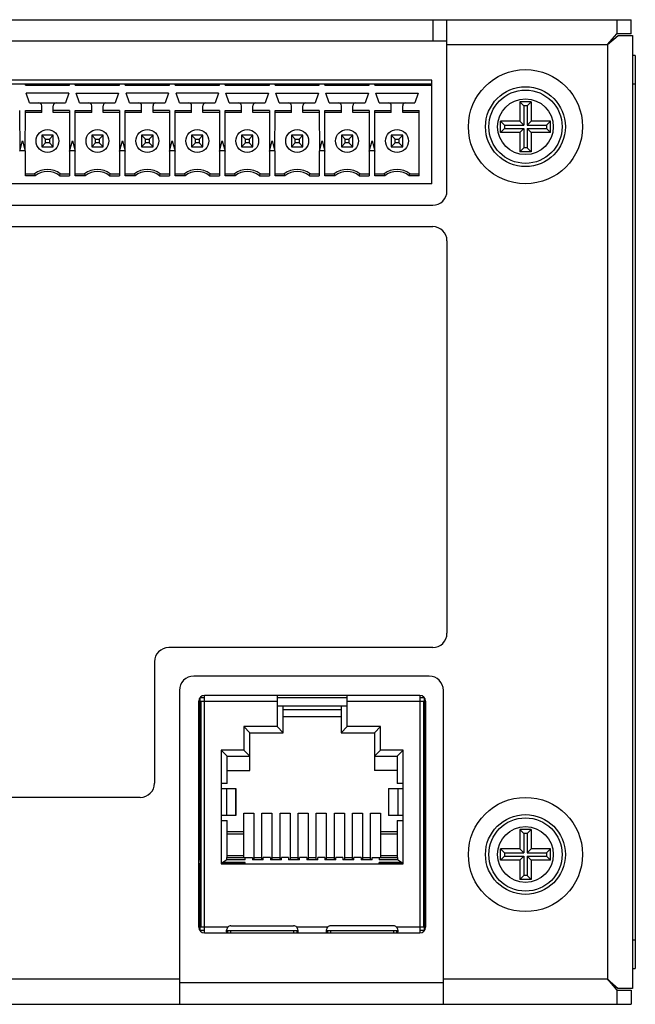
# Model space of a CAD drawing. Units: inches. Extents: x 0 to 22, y 0 to 17.
# Drawn here: x 16.8 to 18.5, y 7.3 to 10 of the extents above; entities that cross this region are included whole.
import ezdxf

# ---------------------------------------------------------------- set-up
doc = ezdxf.new("R2010")
doc.units = ezdxf.units.IN
doc.header["$LTSCALE"] = 1.21
doc.header["$MEASUREMENT"] = 0
doc.layers.get('0').update_dxf_attribs({"linetype": 'CONTINUOUS'})

msp = doc.modelspace()

# ---------------------------------------------------------------- linework, layer by layer
at = {"color": 7, "linetype": 'Continuous'}
for p, q in [((15.0016, 10.0211), (18.4583, 10.0211)), ((17.9111, 10.0211), (17.9111, 9.962)), ((17.9504, 9.5487), (17.9504, 10.0211)), ((18.4189, 10.0211), (18.4189, 9.9817)), ((18.4583, 9.9817), (18.4583, 10.0211)), ((18.3934, 9.9522), (18.4189, 9.9817)), ((18.3934, 9.9522), (18.4229, 9.9778)), ((18.4583, 9.9817), (18.4189, 9.9817)), ((18.4229, 9.9778), (18.4623, 9.9778)), ((18.4623, 9.9778), (18.4623, 7.3479)), ((17.9504, 9.962), (16.2969, 9.962)), ((17.9504, 9.9522), (18.3934, 9.9522)), ((18.3934, 9.9522), (18.3934, 7.3735)), ((18.4019, 9.962), (18.4032, 9.962)), ((18.4032, 9.9607), (18.4032, 9.962)), ((18.4701, 9.9227), (18.4623, 9.9227)), ((18.4701, 9.9227), (18.4701, 7.403)), ((17.9091, 9.8538), (16.3382, 9.8538)), ((16.3382, 9.8439), (17.9091, 9.8439)), ((16.7871, 9.84), (16.7871, 9.8439)), ((16.7871, 9.84), (16.9091, 9.84)), ((16.9091, 9.84), (16.9091, 9.8439)), ((16.9248, 9.84), (16.9248, 9.8439)), ((16.9248, 9.84), (17.0469, 9.84)), ((17.0469, 9.84), (17.0469, 9.8439)), ((17.0626, 9.84), (17.0626, 9.8439)), ((17.0626, 9.84), (17.1847, 9.84)), ((17.1847, 9.84), (17.1847, 9.8439)), ((17.2004, 9.84), (17.2004, 9.8439)), ((17.2004, 9.84), (17.3225, 9.84)), ((17.3225, 9.84), (17.3225, 9.8439)), ((17.3382, 9.84), (17.3382, 9.8439)), ((17.3382, 9.84), (17.4603, 9.84)), ((17.4603, 9.84), (17.4603, 9.8439)), ((17.476, 9.84), (17.476, 9.8439)), ((17.476, 9.84), (17.5981, 9.84)), ((17.5981, 9.84), (17.5981, 9.8439)), ((17.6138, 9.84), (17.6138, 9.8439)), ((17.6138, 9.84), (17.7359, 9.84)), ((17.7359, 9.84), (17.7359, 9.8439)), ((17.7516, 9.84), (17.7516, 9.8439)), ((17.7516, 9.84), (17.9091, 9.84)), ((17.9091, 9.5683), (17.9091, 9.8538)), ((18.4623, 9.8439), (18.4701, 9.8439)), ((16.7987, 9.7916), (16.7894, 9.8183)), ((16.9067, 9.8183), (16.7894, 9.8183)), ((16.9067, 9.8183), (16.8975, 9.7916)), ((16.9365, 9.7916), (16.9272, 9.8183)), ((16.9272, 9.8183), (17.0445, 9.8183)), ((17.0445, 9.8183), (17.0353, 9.7916)), ((17.0743, 9.7916), (17.065, 9.8183)), ((17.1823, 9.8183), (17.065, 9.8183)), ((17.1823, 9.8183), (17.1731, 9.7916)), ((17.2121, 9.7916), (17.2028, 9.8183)), ((17.3201, 9.8183), (17.2028, 9.8183)), ((17.3201, 9.8183), (17.3109, 9.7916)), ((17.3498, 9.7916), (17.3406, 9.8183)), ((17.3406, 9.8183), (17.4579, 9.8183)), ((17.4579, 9.8183), (17.4487, 9.7916)), ((17.4784, 9.8183), (17.5957, 9.8183)), ((17.4876, 9.7916), (17.4784, 9.8183)), ((17.5957, 9.8183), (17.5865, 9.7916)), ((17.6162, 9.8183), (17.7335, 9.8183)), ((17.6254, 9.7916), (17.6162, 9.8183)), ((17.7335, 9.8183), (17.7243, 9.7916)), ((17.754, 9.8183), (17.8713, 9.8183)), ((17.7632, 9.7916), (17.754, 9.8183)), ((17.8713, 9.8183), (17.8621, 9.7916)), ((16.7987, 9.7916), (16.8975, 9.7916)), ((16.8323, 9.7652), (16.8323, 9.7837)), ((16.8638, 9.7652), (16.8638, 9.7837)), ((16.9365, 9.7916), (17.0353, 9.7916)), ((16.9701, 9.7652), (16.9701, 9.7837)), ((17.0016, 9.7652), (17.0016, 9.7837)), ((17.0743, 9.7916), (17.1731, 9.7916)), ((17.1079, 9.7652), (17.1079, 9.7837)), ((17.1394, 9.7652), (17.1394, 9.7837)), ((17.2121, 9.7916), (17.3109, 9.7916)), ((17.2457, 9.7652), (17.2457, 9.7837)), ((17.2772, 9.7652), (17.2772, 9.7837)), ((17.3498, 9.7916), (17.4487, 9.7916)), ((17.3835, 9.7652), (17.3835, 9.7837)), ((17.415, 9.7652), (17.415, 9.7837)), ((17.4876, 9.7916), (17.5865, 9.7916)), ((17.5213, 9.7652), (17.5213, 9.7837)), ((17.5528, 9.7652), (17.5528, 9.7837)), ((17.6254, 9.7916), (17.7243, 9.7916)), ((17.6591, 9.7652), (17.6591, 9.7837)), ((17.6906, 9.7652), (17.6906, 9.7837)), ((17.7632, 9.7916), (17.8621, 9.7916)), ((17.7969, 9.7652), (17.7969, 9.7837)), ((17.8284, 9.7652), (17.8284, 9.7837)), ((18.1826, 9.7947), (18.1513, 9.7947)), ((18.1513, 9.7947), (18.1513, 9.7415)), ((18.1513, 9.7947), (18.1624, 9.7837)), ((18.1716, 9.7837), (18.1624, 9.7837)), ((18.1624, 9.7837), (18.1624, 9.7304)), ((18.1826, 9.7947), (18.1716, 9.7837)), ((18.1716, 9.7837), (18.1716, 9.7304)), ((18.1826, 9.7947), (18.1826, 9.7415)), ((16.7713, 9.7705), (16.7715, 9.6588)), ((16.7868, 9.6588), (16.7871, 9.7705)), ((16.7871, 9.7705), (16.8323, 9.7705)), ((16.8323, 9.7652), (16.7871, 9.7652)), ((16.9091, 9.7705), (16.8638, 9.7705)), ((16.9091, 9.7652), (16.8638, 9.7652)), ((16.9091, 9.7705), (16.9093, 9.6588)), ((16.9246, 9.6588), (16.9248, 9.7705)), ((16.9248, 9.7705), (16.9701, 9.7705)), ((16.9701, 9.7652), (16.9248, 9.7652)), ((17.0469, 9.7705), (17.0016, 9.7705)), ((17.0469, 9.7652), (17.0016, 9.7652)), ((17.0469, 9.7705), (17.0471, 9.6588)), ((17.0624, 9.6588), (17.0626, 9.7705)), ((17.0626, 9.7705), (17.1079, 9.7705)), ((17.1079, 9.7652), (17.0626, 9.7652)), ((17.1847, 9.7705), (17.1394, 9.7705)), ((17.1847, 9.7652), (17.1394, 9.7652)), ((17.1847, 9.7705), (17.1849, 9.6588)), ((17.2002, 9.6588), (17.2004, 9.7705)), ((17.2004, 9.7705), (17.2457, 9.7705)), ((17.2457, 9.7652), (17.2004, 9.7652)), ((17.3225, 9.7705), (17.2772, 9.7705)), ((17.3225, 9.7652), (17.2772, 9.7652)), ((17.3225, 9.7705), (17.3227, 9.6588)), ((17.338, 9.6588), (17.3382, 9.7705)), ((17.3382, 9.7705), (17.3835, 9.7705)), ((17.3835, 9.7652), (17.3382, 9.7652)), ((17.4603, 9.7705), (17.415, 9.7705)), ((17.4603, 9.7652), (17.415, 9.7652)), ((17.4603, 9.7705), (17.4605, 9.6588)), ((17.4758, 9.6588), (17.476, 9.7705)), ((17.476, 9.7705), (17.5213, 9.7705)), ((17.5213, 9.7652), (17.476, 9.7652)), ((17.5981, 9.7705), (17.5528, 9.7705)), ((17.5981, 9.7652), (17.5528, 9.7652)), ((17.5981, 9.7705), (17.5983, 9.6588)), ((17.6136, 9.6588), (17.6138, 9.7705)), ((17.6138, 9.7705), (17.6591, 9.7705)), ((17.6591, 9.7652), (17.6138, 9.7652)), ((17.7359, 9.7705), (17.6906, 9.7705)), ((17.7359, 9.7652), (17.6906, 9.7652)), ((17.7359, 9.7705), (17.7361, 9.6588)), ((17.7514, 9.6588), (17.7516, 9.7705)), ((17.7516, 9.7705), (17.7969, 9.7705)), ((17.7969, 9.7652), (17.7516, 9.7652)), ((17.8284, 9.7705), (17.8737, 9.7705)), ((17.8737, 9.7652), (17.8284, 9.7652)), ((17.8737, 9.5906), (17.8737, 9.7705)), ((18.1513, 9.7415), (18.0981, 9.7415)), ((18.0981, 9.7102), (18.0981, 9.7415)), ((18.0981, 9.7415), (18.1091, 9.7304)), ((18.1091, 9.7304), (18.1624, 9.7304)), ((18.1091, 9.7304), (18.1091, 9.7212)), ((18.1513, 9.7415), (18.1624, 9.7304)), ((18.1716, 9.7304), (18.1826, 9.7415)), ((18.1716, 9.7304), (18.2248, 9.7304)), ((18.2359, 9.7415), (18.1826, 9.7415)), ((18.2359, 9.7415), (18.2248, 9.7304)), ((18.2248, 9.7304), (18.2248, 9.7212)), ((18.2359, 9.7102), (18.2359, 9.7415)), ((16.8323, 9.7022), (16.8323, 9.6707)), ((16.8323, 9.7022), (16.8429, 9.6916)), ((16.8638, 9.7022), (16.8323, 9.7022)), ((16.8533, 9.6916), (16.8638, 9.7022)), ((16.8638, 9.6707), (16.8638, 9.7022)), ((16.9701, 9.7022), (16.9701, 9.6707)), ((17.0016, 9.7022), (16.9701, 9.7022)), ((16.9701, 9.7022), (16.9807, 9.6916)), ((16.9911, 9.6916), (17.0016, 9.7022)), ((17.0016, 9.6707), (17.0016, 9.7022)), ((17.1079, 9.7022), (17.1079, 9.6707)), ((17.1394, 9.7022), (17.1079, 9.7022)), ((17.1079, 9.7022), (17.1185, 9.6916)), ((17.1289, 9.6916), (17.1394, 9.7022)), ((17.1394, 9.6707), (17.1394, 9.7022)), ((17.2457, 9.7022), (17.2457, 9.6707)), ((17.2772, 9.7022), (17.2457, 9.7022)), ((17.2457, 9.7022), (17.2563, 9.6916)), ((17.2667, 9.6916), (17.2772, 9.7022)), ((17.2772, 9.6707), (17.2772, 9.7022)), ((17.3835, 9.7022), (17.3835, 9.6707)), ((17.415, 9.7022), (17.3835, 9.7022)), ((17.3835, 9.7022), (17.3941, 9.6916)), ((17.4045, 9.6916), (17.415, 9.7022)), ((17.415, 9.6707), (17.415, 9.7022)), ((17.5213, 9.7022), (17.5213, 9.6707)), ((17.5528, 9.7022), (17.5213, 9.7022)), ((17.5213, 9.7022), (17.5319, 9.6916)), ((17.5423, 9.6916), (17.5528, 9.7022)), ((17.5528, 9.6707), (17.5528, 9.7022)), ((17.6591, 9.7022), (17.6591, 9.6707)), ((17.6906, 9.7022), (17.6591, 9.7022)), ((17.6591, 9.7022), (17.6697, 9.6916)), ((17.68, 9.6916), (17.6906, 9.7022)), ((17.6906, 9.6707), (17.6906, 9.7022)), ((17.8284, 9.7022), (17.7969, 9.7022)), ((17.7969, 9.7022), (17.7969, 9.6707)), ((17.7969, 9.7022), (17.8074, 9.6916)), ((17.8178, 9.6916), (17.8284, 9.7022)), ((17.8284, 9.6707), (17.8284, 9.7022)), ((18.0981, 9.7102), (18.1091, 9.7212)), ((18.1513, 9.7102), (18.0981, 9.7102)), ((18.1091, 9.7212), (18.1624, 9.7212)), ((18.1624, 9.7212), (18.1513, 9.7102)), ((18.1513, 9.7102), (18.1513, 9.6569)), ((18.1624, 9.7212), (18.1624, 9.668)), ((18.1716, 9.7212), (18.2248, 9.7212)), ((18.1716, 9.7212), (18.1716, 9.668)), ((18.1826, 9.7102), (18.1716, 9.7212)), ((18.2359, 9.7102), (18.1826, 9.7102)), ((18.1826, 9.7102), (18.1826, 9.6569)), ((18.2359, 9.7102), (18.2248, 9.7212)), ((16.7715, 9.6588), (16.7792, 9.6865)), ((16.7792, 9.6865), (16.7868, 9.6588)), ((16.8429, 9.6813), (16.8323, 9.6707)), ((16.8429, 9.6813), (16.8429, 9.6916)), ((16.8429, 9.6916), (16.8533, 9.6916)), ((16.8533, 9.6813), (16.8429, 9.6813)), ((16.8533, 9.6916), (16.8533, 9.6813)), ((16.8638, 9.6707), (16.8533, 9.6813)), ((16.9093, 9.6588), (16.917, 9.6865)), ((16.917, 9.6865), (16.9246, 9.6588)), ((16.9807, 9.6813), (16.9701, 9.6707)), ((16.9807, 9.6813), (16.9807, 9.6916)), ((16.9807, 9.6916), (16.9911, 9.6916)), ((16.9911, 9.6813), (16.9807, 9.6813)), ((16.9911, 9.6916), (16.9911, 9.6813)), ((17.0016, 9.6707), (16.9911, 9.6813)), ((17.0471, 9.6588), (17.0548, 9.6865)), ((17.0548, 9.6865), (17.0624, 9.6588)), ((17.1185, 9.6813), (17.1079, 9.6707)), ((17.1185, 9.6813), (17.1185, 9.6916)), ((17.1185, 9.6916), (17.1289, 9.6916)), ((17.1289, 9.6813), (17.1185, 9.6813)), ((17.1289, 9.6916), (17.1289, 9.6813)), ((17.1394, 9.6707), (17.1289, 9.6813)), ((17.1849, 9.6588), (17.1926, 9.6865)), ((17.1926, 9.6865), (17.2002, 9.6588)), ((17.2563, 9.6813), (17.2457, 9.6707)), ((17.2563, 9.6813), (17.2563, 9.6916)), ((17.2563, 9.6916), (17.2667, 9.6916)), ((17.2667, 9.6813), (17.2563, 9.6813)), ((17.2667, 9.6916), (17.2667, 9.6813)), ((17.2772, 9.6707), (17.2667, 9.6813)), ((17.3227, 9.6588), (17.3304, 9.6865)), ((17.3304, 9.6865), (17.338, 9.6588)), ((17.3941, 9.6813), (17.3835, 9.6707)), ((17.3941, 9.6813), (17.3941, 9.6916)), ((17.3941, 9.6916), (17.4045, 9.6916)), ((17.4045, 9.6813), (17.3941, 9.6813)), ((17.4045, 9.6916), (17.4045, 9.6813)), ((17.415, 9.6707), (17.4045, 9.6813)), ((17.4605, 9.6588), (17.4682, 9.6865)), ((17.4682, 9.6865), (17.4758, 9.6588)), ((17.5319, 9.6813), (17.5213, 9.6707)), ((17.5319, 9.6813), (17.5319, 9.6916)), ((17.5319, 9.6916), (17.5423, 9.6916)), ((17.5423, 9.6813), (17.5319, 9.6813)), ((17.5423, 9.6916), (17.5423, 9.6813)), ((17.5528, 9.6707), (17.5423, 9.6813)), ((17.5983, 9.6588), (17.606, 9.6865)), ((17.606, 9.6865), (17.6136, 9.6588)), ((17.6697, 9.6813), (17.6591, 9.6707)), ((17.6697, 9.6813), (17.6697, 9.6916)), ((17.6697, 9.6916), (17.68, 9.6916)), ((17.68, 9.6813), (17.6697, 9.6813)), ((17.68, 9.6916), (17.68, 9.6813)), ((17.6906, 9.6707), (17.68, 9.6813)), ((17.7361, 9.6588), (17.7437, 9.6865)), ((17.7437, 9.6865), (17.7514, 9.6588)), ((17.8074, 9.6813), (17.7969, 9.6707)), ((17.8074, 9.6916), (17.8178, 9.6916)), ((17.8074, 9.6813), (17.8074, 9.6916)), ((17.8178, 9.6813), (17.8074, 9.6813)), ((17.8178, 9.6916), (17.8178, 9.6813)), ((17.8284, 9.6707), (17.8178, 9.6813)), ((16.7871, 9.6589), (16.7713, 9.6589)), ((16.7871, 9.5906), (16.7871, 9.6589)), ((16.8323, 9.6707), (16.8638, 9.6707)), ((16.9091, 9.6589), (16.9091, 9.5906)), ((16.9248, 9.6589), (16.9091, 9.6589)), ((16.9248, 9.5906), (16.9248, 9.6589)), ((16.9701, 9.6707), (17.0016, 9.6707)), ((17.0469, 9.6589), (17.0469, 9.5906)), ((17.0626, 9.6589), (17.0469, 9.6589)), ((17.0626, 9.5906), (17.0626, 9.6589)), ((17.1079, 9.6707), (17.1394, 9.6707)), ((17.1847, 9.6589), (17.1847, 9.5906)), ((17.2004, 9.6589), (17.1847, 9.6589)), ((17.2004, 9.5906), (17.2004, 9.6589)), ((17.2457, 9.6707), (17.2772, 9.6707)), ((17.3225, 9.6589), (17.3225, 9.5906)), ((17.3382, 9.6589), (17.3225, 9.6589)), ((17.3382, 9.5906), (17.3382, 9.6589)), ((17.3835, 9.6707), (17.415, 9.6707)), ((17.4603, 9.6589), (17.4603, 9.5906)), ((17.476, 9.6589), (17.4603, 9.6589)), ((17.476, 9.5906), (17.476, 9.6589)), ((17.5213, 9.6707), (17.5528, 9.6707)), ((17.5981, 9.6589), (17.5981, 9.5906)), ((17.6138, 9.6589), (17.5981, 9.6589)), ((17.6138, 9.5906), (17.6138, 9.6589)), ((17.6591, 9.6707), (17.6906, 9.6707)), ((17.7359, 9.6589), (17.7359, 9.5906)), ((17.7516, 9.6589), (17.7359, 9.6589)), ((17.7516, 9.5906), (17.7516, 9.6589)), ((17.7969, 9.6707), (17.8284, 9.6707)), ((18.1513, 9.6569), (18.1624, 9.668)), ((18.1826, 9.6569), (18.1513, 9.6569)), ((18.1716, 9.668), (18.1624, 9.668)), ((18.1826, 9.6569), (18.1716, 9.668)), ((16.7871, 9.5959), (16.8126, 9.5959)), ((16.8144, 9.5906), (16.7871, 9.5906)), ((16.8817, 9.5906), (16.9091, 9.5906)), ((16.8835, 9.5959), (16.9091, 9.5959)), ((16.9248, 9.5959), (16.9504, 9.5959)), ((16.9522, 9.5906), (16.9248, 9.5906)), ((17.0195, 9.5906), (17.0469, 9.5906)), ((17.0213, 9.5959), (17.0469, 9.5959)), ((17.0626, 9.5959), (17.0882, 9.5959)), ((17.09, 9.5906), (17.0626, 9.5906)), ((17.1573, 9.5906), (17.1847, 9.5906)), ((17.1591, 9.5959), (17.1847, 9.5959)), ((17.2004, 9.5959), (17.226, 9.5959)), ((17.2278, 9.5906), (17.2004, 9.5906)), ((17.2951, 9.5906), (17.3225, 9.5906)), ((17.2969, 9.5959), (17.3225, 9.5959)), ((17.3382, 9.5959), (17.3638, 9.5959)), ((17.3656, 9.5906), (17.3382, 9.5906)), ((17.4329, 9.5906), (17.4603, 9.5906)), ((17.4347, 9.5959), (17.4603, 9.5959)), ((17.476, 9.5959), (17.5016, 9.5959)), ((17.5034, 9.5906), (17.476, 9.5906)), ((17.5707, 9.5906), (17.5981, 9.5906)), ((17.5725, 9.5959), (17.5981, 9.5959)), ((17.6138, 9.5959), (17.6394, 9.5959)), ((17.6412, 9.5906), (17.6138, 9.5906)), ((17.7085, 9.5906), (17.7359, 9.5906)), ((17.7103, 9.5959), (17.7359, 9.5959)), ((17.7516, 9.5959), (17.7772, 9.5959)), ((17.779, 9.5906), (17.7516, 9.5906)), ((17.8737, 9.5906), (17.8463, 9.5906)), ((17.8481, 9.5959), (17.8737, 9.5959)), ((17.9091, 9.5683), (16.3382, 9.5683)), ((16.3363, 9.5093), (17.9111, 9.5093)), ((15.5489, 9.4502), (17.9111, 9.4502)), ((17.9504, 9.4109), (17.9504, 8.3282)), ((17.9111, 8.2888), (17.1827, 8.2888)), ((17.1434, 8.2494), (17.1434, 7.9148)), ((17.9012, 8.2101), (17.2516, 8.2101)), ((17.2123, 8.1707), (17.2123, 7.3046)), ((17.2813, 8.1502), (17.2695, 8.1502)), ((17.2695, 7.7025), (17.2695, 8.1502)), ((17.2702, 8.1525), (17.2724, 8.1502)), ((17.2813, 8.1571), (17.8758, 8.1571)), ((17.2813, 7.5016), (17.2813, 8.1571)), ((17.4817, 8.1571), (17.4817, 8.0707)), ((17.6754, 8.1502), (17.4817, 8.1502)), ((17.6754, 8.0707), (17.6754, 8.1571)), ((17.8758, 8.1571), (17.8758, 7.5016)), ((17.8876, 8.1502), (17.8758, 8.1502)), ((17.8847, 8.1502), (17.8869, 8.1525)), ((17.8876, 8.1502), (17.8876, 7.5094)), ((17.9406, 7.3046), (17.9406, 8.1707)), ((17.2656, 8.1413), (17.2695, 8.1413)), ((17.2656, 7.5173), (17.2656, 8.1413)), ((17.2673, 8.1382), (17.266, 8.1356)), ((17.2695, 8.1407), (17.2673, 8.1382)), ((17.2709, 8.1413), (17.4817, 8.1413)), ((17.2709, 8.1413), (17.2709, 7.5173)), ((17.4817, 8.1285), (17.6754, 8.1285)), ((17.4986, 8.0537), (17.4986, 8.1284)), ((17.6585, 8.1284), (17.6585, 8.0537)), ((17.6754, 8.1413), (17.8862, 8.1413)), ((17.8862, 7.5173), (17.8862, 8.1413)), ((17.8876, 8.1413), (17.8915, 8.1413)), ((17.889, 8.1391), (17.8876, 8.1407)), ((17.8915, 8.1413), (17.8915, 7.5173)), ((17.6585, 8.1172), (17.4986, 8.1172)), ((17.6585, 8.1167), (17.4986, 8.1167)), ((17.4986, 8.099), (17.6585, 8.099)), ((17.4817, 8.0707), (17.39, 8.0707)), ((17.39, 8.0707), (17.4069, 8.0537)), ((17.39, 8.0707), (17.39, 8.0057)), ((17.4817, 8.0707), (17.4986, 8.0537)), ((17.6585, 8.0537), (17.6754, 8.0707)), ((17.7671, 8.0707), (17.6754, 8.0707)), ((17.7502, 8.0537), (17.7671, 8.0707)), ((17.7671, 8.0057), (17.7671, 8.0707)), ((17.4069, 8.0537), (17.4986, 8.0537)), ((17.4069, 7.9494), (17.4069, 8.0537)), ((17.6585, 8.0537), (17.7502, 8.0537)), ((17.7502, 8.0537), (17.7502, 7.9494)), ((17.39, 8.0057), (17.3272, 8.0057)), ((17.3441, 7.9888), (17.3272, 8.0057)), ((17.3272, 8.0057), (17.3272, 7.6923)), ((17.3441, 7.9888), (17.4069, 7.9888)), ((17.3441, 7.914), (17.3441, 7.9888)), ((17.39, 8.0057), (17.4069, 7.9888)), ((17.7502, 7.9888), (17.7671, 8.0057)), ((17.7502, 7.9888), (17.813, 7.9888)), ((17.8299, 8.0057), (17.7671, 8.0057)), ((17.8299, 8.0057), (17.813, 7.9888)), ((17.813, 7.9888), (17.813, 7.914)), ((17.8299, 7.6923), (17.8299, 8.0057)), ((17.3441, 7.9494), (17.4069, 7.9494)), ((17.813, 7.9494), (17.7502, 7.9494)), ((17.3441, 7.914), (17.3272, 7.914)), ((17.8299, 7.914), (17.813, 7.914)), ((17.3272, 7.9002), (17.3676, 7.9002)), ((17.3427, 7.8254), (17.3427, 7.9002)), ((17.3673, 7.9002), (17.3673, 7.8254)), ((17.3676, 7.9002), (17.3676, 7.8254)), ((17.7895, 7.9002), (17.8299, 7.9002)), ((17.7895, 7.9002), (17.7895, 7.8254)), ((17.7898, 7.8254), (17.7898, 7.9002)), ((17.8144, 7.9002), (17.8144, 7.8254)), ((17.104, 7.8754), (15.5489, 7.8754)), ((17.3676, 7.8254), (17.3272, 7.8254)), ((17.3898, 7.8318), (17.4174, 7.8318)), ((17.3898, 7.7092), (17.3898, 7.8318)), ((17.4174, 7.8318), (17.4174, 7.703)), ((17.4398, 7.8318), (17.4674, 7.8318)), ((17.4398, 7.703), (17.4398, 7.8318)), ((17.4674, 7.8318), (17.4674, 7.703)), ((17.4898, 7.8318), (17.5174, 7.8318)), ((17.4898, 7.703), (17.4898, 7.8318)), ((17.5174, 7.8318), (17.5174, 7.703)), ((17.5398, 7.8318), (17.5674, 7.8318)), ((17.5398, 7.703), (17.5398, 7.8318)), ((17.5674, 7.8318), (17.5674, 7.703)), ((17.5898, 7.8318), (17.6174, 7.8318)), ((17.5898, 7.703), (17.5898, 7.8318)), ((17.6174, 7.8318), (17.6174, 7.703)), ((17.6398, 7.8318), (17.6674, 7.8318)), ((17.6398, 7.703), (17.6398, 7.8318)), ((17.6674, 7.8318), (17.6674, 7.703)), ((17.6898, 7.8318), (17.7174, 7.8318)), ((17.6898, 7.703), (17.6898, 7.8318)), ((17.7174, 7.8318), (17.7174, 7.703)), ((17.7398, 7.8318), (17.7674, 7.8318)), ((17.7398, 7.703), (17.7398, 7.8318)), ((17.7674, 7.8318), (17.7674, 7.7092)), ((17.8299, 7.8254), (17.7895, 7.8254)), ((17.3272, 7.8116), (17.3441, 7.8116)), ((17.3441, 7.7092), (17.3441, 7.8116)), ((17.813, 7.8116), (17.8299, 7.8116)), ((17.813, 7.8116), (17.813, 7.7092)), ((17.3898, 7.7801), (17.3441, 7.7801)), ((17.3441, 7.7753), (17.3898, 7.7753)), ((17.813, 7.7801), (17.7674, 7.7801)), ((17.7674, 7.7753), (17.813, 7.7753)), ((18.1826, 7.7868), (18.1513, 7.7868)), ((18.1513, 7.7868), (18.1624, 7.7758)), ((18.1513, 7.7868), (18.1513, 7.7336)), ((18.1716, 7.7758), (18.1624, 7.7758)), ((18.1624, 7.7758), (18.1624, 7.7226)), ((18.1826, 7.7868), (18.1716, 7.7758)), ((18.1716, 7.7758), (18.1716, 7.7226)), ((18.1826, 7.7868), (18.1826, 7.7336)), ((18.1513, 7.7336), (18.0981, 7.7336)), ((18.0981, 7.7336), (18.1091, 7.7226)), ((18.0981, 7.7023), (18.0981, 7.7336)), ((18.1091, 7.7226), (18.1624, 7.7226)), ((18.1091, 7.7226), (18.1091, 7.7133)), ((18.1513, 7.7336), (18.1624, 7.7226)), ((18.1716, 7.7226), (18.1826, 7.7336)), ((18.1716, 7.7226), (18.2248, 7.7226)), ((18.2359, 7.7336), (18.1826, 7.7336)), ((18.2359, 7.7336), (18.2248, 7.7226)), ((18.2248, 7.7226), (18.2248, 7.7133)), ((18.2359, 7.7023), (18.2359, 7.7336)), ((17.2695, 7.5094), (17.2695, 7.6945)), ((17.2695, 7.6944), (17.2709, 7.6944)), ((17.3319, 7.6954), (17.3272, 7.6947)), ((17.3272, 7.6944), (17.3937, 7.6944)), ((17.3272, 7.6923), (17.8299, 7.6923)), ((17.3433, 7.703), (17.3319, 7.6954)), ((17.3937, 7.6954), (17.3319, 7.6954)), ((17.3433, 7.7092), (17.4134, 7.7092)), ((17.3433, 7.703), (17.3433, 7.7092)), ((17.3937, 7.703), (17.3433, 7.703)), ((17.3898, 7.7141), (17.3441, 7.7141)), ((17.3937, 7.703), (17.3937, 7.7092)), ((17.3937, 7.6923), (17.3937, 7.6954)), ((17.4134, 7.7092), (17.4134, 7.703)), ((17.4437, 7.703), (17.4134, 7.703)), ((17.4174, 7.7092), (17.4398, 7.7092)), ((17.4634, 7.7092), (17.4437, 7.7092)), ((17.4437, 7.703), (17.4437, 7.7092)), ((17.4634, 7.7092), (17.4634, 7.703)), ((17.4937, 7.703), (17.4634, 7.703)), ((17.4674, 7.7092), (17.4898, 7.7092)), ((17.5134, 7.7092), (17.4937, 7.7092)), ((17.4937, 7.703), (17.4937, 7.7092)), ((17.5134, 7.7092), (17.5134, 7.703)), ((17.5437, 7.703), (17.5134, 7.703)), ((17.5174, 7.7092), (17.5398, 7.7092)), ((17.5634, 7.7092), (17.5437, 7.7092)), ((17.5437, 7.703), (17.5437, 7.7092)), ((17.5634, 7.7092), (17.5634, 7.703)), ((17.5937, 7.703), (17.5634, 7.703)), ((17.5674, 7.7092), (17.5898, 7.7092)), ((17.6134, 7.7092), (17.5937, 7.7092)), ((17.5937, 7.703), (17.5937, 7.7092)), ((17.6134, 7.7092), (17.6134, 7.703)), ((17.6437, 7.703), (17.6134, 7.703)), ((17.6174, 7.7092), (17.6398, 7.7092)), ((17.6634, 7.7092), (17.6437, 7.7092)), ((17.6437, 7.703), (17.6437, 7.7092)), ((17.6634, 7.7092), (17.6634, 7.703)), ((17.6937, 7.703), (17.6634, 7.703)), ((17.6674, 7.7092), (17.6898, 7.7092)), ((17.7134, 7.7092), (17.6937, 7.7092)), ((17.6937, 7.703), (17.6937, 7.7092)), ((17.7134, 7.7092), (17.7134, 7.703)), ((17.7437, 7.703), (17.7134, 7.703)), ((17.7174, 7.7092), (17.7398, 7.7092)), ((17.7437, 7.7092), (17.8138, 7.7092)), ((17.7437, 7.703), (17.7437, 7.7092)), ((17.7634, 7.7092), (17.7634, 7.703)), ((17.8138, 7.703), (17.7634, 7.703)), ((17.8252, 7.6954), (17.7634, 7.6954)), ((17.7634, 7.6923), (17.7634, 7.6954)), ((17.7634, 7.6944), (17.8299, 7.6944)), ((17.813, 7.7141), (17.7674, 7.7141)), ((17.8138, 7.7092), (17.8138, 7.703)), ((17.8252, 7.6954), (17.8138, 7.703)), ((17.8299, 7.6947), (17.8252, 7.6954)), ((18.0981, 7.7023), (18.1091, 7.7133)), ((18.1513, 7.7023), (18.0981, 7.7023)), ((18.1091, 7.7133), (18.1624, 7.7133)), ((18.1624, 7.7133), (18.1513, 7.7023)), ((18.1513, 7.7023), (18.1513, 7.649)), ((18.1624, 7.7133), (18.1624, 7.6601)), ((18.1716, 7.7133), (18.2248, 7.7133)), ((18.1826, 7.7023), (18.1716, 7.7133)), ((18.1716, 7.7133), (18.1716, 7.6601)), ((18.2359, 7.7023), (18.1826, 7.7023)), ((18.1826, 7.7023), (18.1826, 7.649)), ((18.2359, 7.7023), (18.2248, 7.7133)), ((18.1513, 7.649), (18.1624, 7.6601)), ((18.1826, 7.649), (18.1513, 7.649)), ((18.1716, 7.6601), (18.1624, 7.6601)), ((18.1826, 7.649), (18.1716, 7.6601)), ((17.2695, 7.5173), (17.2656, 7.5173)), ((17.2681, 7.5195), (17.2695, 7.518)), ((17.2695, 7.5094), (17.2793, 7.5094)), ((17.2734, 7.5094), (17.2702, 7.5062)), ((17.3457, 7.5173), (17.2709, 7.5173)), ((17.2793, 7.5085), (17.2793, 7.5094)), ((17.2793, 7.5085), (17.2813, 7.5085)), ((17.2813, 7.5016), (17.8758, 7.5016)), ((17.3423, 7.5062), (17.3425, 7.5084)), ((17.3424, 7.5085), (17.5391, 7.5085)), ((17.3425, 7.5084), (17.3435, 7.5126)), ((17.3457, 7.5016), (17.3457, 7.5085)), ((17.3541, 7.5209), (17.5274, 7.5209)), ((17.3541, 7.5016), (17.3541, 7.5085)), ((17.5274, 7.5085), (17.5274, 7.5016)), ((17.6213, 7.5173), (17.5358, 7.5173)), ((17.5358, 7.5085), (17.5358, 7.5016)), ((17.5391, 7.5081), (17.5392, 7.5062)), ((17.5392, 7.5062), (17.5391, 7.5045)), ((17.6179, 7.5062), (17.6181, 7.5084)), ((17.618, 7.5085), (17.8147, 7.5085)), ((17.6181, 7.5084), (17.6191, 7.5126)), ((17.6213, 7.5016), (17.6213, 7.5085)), ((17.803, 7.5209), (17.6297, 7.5209)), ((17.6297, 7.5016), (17.6297, 7.5085)), ((17.803, 7.5085), (17.803, 7.5016)), ((17.8862, 7.5173), (17.8114, 7.5173)), ((17.8114, 7.5085), (17.8114, 7.5016)), ((17.8146, 7.5081), (17.8148, 7.5062)), ((17.8148, 7.5062), (17.8146, 7.5045)), ((17.8758, 7.5085), (17.8778, 7.5085)), ((17.8778, 7.5094), (17.8876, 7.5094)), ((17.8778, 7.5085), (17.8778, 7.5094)), ((17.8869, 7.5062), (17.8837, 7.5094)), ((17.8876, 7.518), (17.8898, 7.5205)), ((17.8915, 7.5173), (17.8876, 7.5173)), ((17.8898, 7.5205), (17.8911, 7.523)), ((18.4701, 7.4817), (18.4623, 7.4817)), ((18.4623, 7.403), (18.4701, 7.403)), ((17.2123, 7.3735), (16.4741, 7.3735)), ((17.9406, 7.3636), (17.2123, 7.3636)), ((18.3934, 7.3735), (17.9406, 7.3735)), ((18.3934, 7.3735), (18.4229, 7.3479)), ((18.3934, 7.3735), (18.4189, 7.3439)), ((18.4032, 7.3636), (18.4019, 7.3636)), ((18.4032, 7.3636), (18.4032, 7.3649)), ((18.4189, 7.3439), (18.4583, 7.3439)), ((18.4189, 7.3439), (18.4189, 7.3046)), ((18.4623, 7.3479), (18.4229, 7.3479)), ((18.4583, 7.3439), (18.4583, 7.3046)), ((15.0016, 7.3046), (18.4583, 7.3046))]:
    msp.add_line(p, q, dxfattribs=at)
for centre, radius in [((18.167, 9.7258), 0.1575), ((18.167, 9.7258), 0.1102), ((18.167, 9.7258), 0.1011), ((18.167, 9.7258), 0.0769), ((16.8481, 9.6865), 0.0315), ((16.9859, 9.6865), 0.0315), ((17.1237, 9.6865), 0.0315), ((17.2615, 9.6865), 0.0315), ((17.3993, 9.6865), 0.0315), ((17.5371, 9.6865), 0.0315), ((17.6748, 9.6865), 0.0315), ((17.8126, 9.6865), 0.0315), ((18.167, 7.7179), 0.1575), ((18.167, 7.7179), 0.1102), ((18.167, 7.7179), 0.1011), ((18.167, 7.7179), 0.0769)]:
    msp.add_circle(centre, radius, dxfattribs=at)
for centre, radius, start, end in [((16.8245, 9.7837), 0.00787, 0, 90), ((16.8717, 9.7837), 0.00787, 90, 180), ((16.9623, 9.7837), 0.00787, 0, 90), ((17.0095, 9.7837), 0.00787, 90, 180), ((17.1, 9.7837), 0.00787, 0, 90), ((17.1473, 9.7837), 0.00787, 90, 180), ((17.2378, 9.7837), 0.00787, 0, 90), ((17.2851, 9.7837), 0.00787, 90, 180), ((17.3756, 9.7837), 0.00787, 0, 90), ((17.4229, 9.7837), 0.00787, 90, 180), ((17.5134, 9.7837), 0.00787, 0, 90), ((17.5607, 9.7837), 0.00787, 90, 180), ((17.6512, 9.7837), 0.00787, 0, 90), ((17.6985, 9.7837), 0.00787, 90, 180), ((17.789, 9.7837), 0.00787, 0, 90), ((17.8363, 9.7837), 0.00787, 90, 180), ((16.8481, 9.5487), 0.0591, 53.1301, 126.8699), ((17.143, 9.706), 0.3482, 198.4233, 199.3405), ((16.8481, 9.5487), 0.0538, 51.2958, 128.7042), ((16.5531, 9.706), 0.3482, 340.6595, 341.5767), ((16.9859, 9.5487), 0.0591, 53.1301, 126.8699), ((17.2808, 9.706), 0.3482, 198.4233, 199.3405), ((16.9859, 9.5487), 0.0538, 51.2958, 128.7042), ((16.6909, 9.706), 0.3482, 340.6595, 341.5767), ((17.1237, 9.5487), 0.0591, 53.1301, 126.8699), ((17.4186, 9.706), 0.3482, 198.4233, 199.3405), ((17.1237, 9.5487), 0.0538, 51.2958, 128.7042), ((16.8287, 9.706), 0.3482, 340.6595, 341.5767), ((17.2615, 9.5487), 0.0591, 53.1301, 126.8699), ((17.5564, 9.706), 0.3482, 198.4233, 199.3405), ((17.2615, 9.5487), 0.0538, 51.2958, 128.7042), ((16.9665, 9.706), 0.3482, 340.6595, 341.5767), ((17.3993, 9.5487), 0.0591, 53.1301, 126.8699), ((17.6942, 9.706), 0.3482, 198.4233, 199.3405), ((17.3993, 9.5487), 0.0538, 51.2958, 128.7042), ((17.1043, 9.706), 0.3482, 340.6595, 341.5767), ((17.5371, 9.5487), 0.0591, 53.1301, 126.8699), ((17.832, 9.706), 0.3482, 198.4233, 199.3405), ((17.5371, 9.5487), 0.0538, 51.2958, 128.7042), ((17.2421, 9.706), 0.3482, 340.6595, 341.5767), ((17.6748, 9.5487), 0.0591, 53.1301, 126.8699), ((17.9698, 9.706), 0.3482, 198.4233, 199.3405), ((17.6748, 9.5487), 0.0538, 51.2958, 128.7042), ((17.3799, 9.706), 0.3482, 340.6595, 341.5767), ((17.8126, 9.5487), 0.0591, 53.1301, 126.8699), ((18.1076, 9.706), 0.3482, 198.4233, 199.3405), ((17.8126, 9.5487), 0.0538, 51.2958, 128.7042), ((17.5177, 9.706), 0.3482, 340.6595, 341.5767), ((17.9111, 9.5487), 0.0394, 270, 360), ((17.9111, 9.4109), 0.0394, 0, 90), ((17.9111, 8.3282), 0.0394, 270, 360), ((17.1827, 8.2494), 0.0394, 90, 180), ((17.2516, 8.1707), 0.0394, 90, 180), ((17.9012, 8.1707), 0.0394, 0, 90), ((17.2813, 8.1413), 0.0157, 90, 180), ((17.8758, 8.1413), 0.0157, 0, 90), ((17.104, 7.9148), 0.0394, 270, 360), ((17.2931, 7.7025), 0.0236, 180, 199.7868), ((17.2757, 7.7757), 0.0814, 265.6304, 266.6147), ((17.2813, 7.5173), 0.0157, 180, 270), ((17.3541, 7.5091), 0.0118, 90, 135.8622), ((17.5274, 7.5091), 0.0118, 44.1378, 90), ((17.6297, 7.5091), 0.0118, 90, 135.8622), ((17.803, 7.5091), 0.0118, 44.1378, 90), ((17.8758, 7.5173), 0.0157, 270, 360)]:
    msp.add_arc(centre, radius, start, end, dxfattribs=at)
for points in [[(17.266, 8.1356), (17.2657, 8.1348), (17.2656, 8.134), (17.2656, 8.1331)], [(17.8911, 7.523), (17.8914, 7.5238), (17.8915, 7.5247), (17.8915, 7.5255)], [(17.3435, 7.5126), (17.344, 7.5143), (17.3447, 7.5159), (17.3457, 7.5173)], [(17.6191, 7.5126), (17.6196, 7.5143), (17.6203, 7.5159), (17.6213, 7.5173)]]:
    msp.add_open_spline(points, degree=3, dxfattribs=at)
for points, knots in [([(17.8915, 8.1331), (17.8915, 8.1336), (17.8913, 8.1358), (17.8901, 8.1378), (17.889, 8.1391)], [0, 0, 0, 0, 0.228943, 1, 1, 1, 1]), ([(17.2656, 7.5255), (17.2656, 7.525), (17.2658, 7.5228), (17.267, 7.5208), (17.2681, 7.5195)], [0, 0, 0, 0, 0.228943, 1, 1, 1, 1]), ([(17.3457, 7.5016), (17.3452, 7.5016), (17.3442, 7.5017), (17.343, 7.5027), (17.3424, 7.5043), (17.3423, 7.5055), (17.3423, 7.5062)], [0, 0, 0, 0, 0.234981, 0.440774, 0.684543, 1, 1, 1, 1]), ([(17.5358, 7.5173), (17.5363, 7.5166), (17.5379, 7.5137), (17.5388, 7.5105), (17.5391, 7.5081)], [0, 0, 0, 0, 0.264885, 1, 1, 1, 1]), ([(17.5391, 7.5045), (17.5389, 7.5037), (17.5384, 7.502), (17.5366, 7.5016), (17.5358, 7.5016)], [0, 0, 0, 0, 0.519842, 1, 1, 1, 1]), ([(17.6213, 7.5016), (17.6207, 7.5016), (17.6198, 7.5017), (17.6186, 7.5027), (17.618, 7.5043), (17.6179, 7.5055), (17.6179, 7.5062)], [0, 0, 0, 0, 0.234963, 0.440773, 0.684556, 1, 1, 1, 1]), ([(17.8114, 7.5173), (17.8119, 7.5166), (17.8135, 7.5137), (17.8144, 7.5105), (17.8146, 7.5081)], [0, 0, 0, 0, 0.26488, 1, 1, 1, 1]), ([(17.8146, 7.5045), (17.8145, 7.5037), (17.814, 7.502), (17.8122, 7.5016), (17.8114, 7.5016)], [0, 0, 0, 0, 0.519842, 1, 1, 1, 1])]:
    msp.add_open_spline(points, degree=3, knots=knots, dxfattribs=at)

doc.saveas('drawing.dxf')
